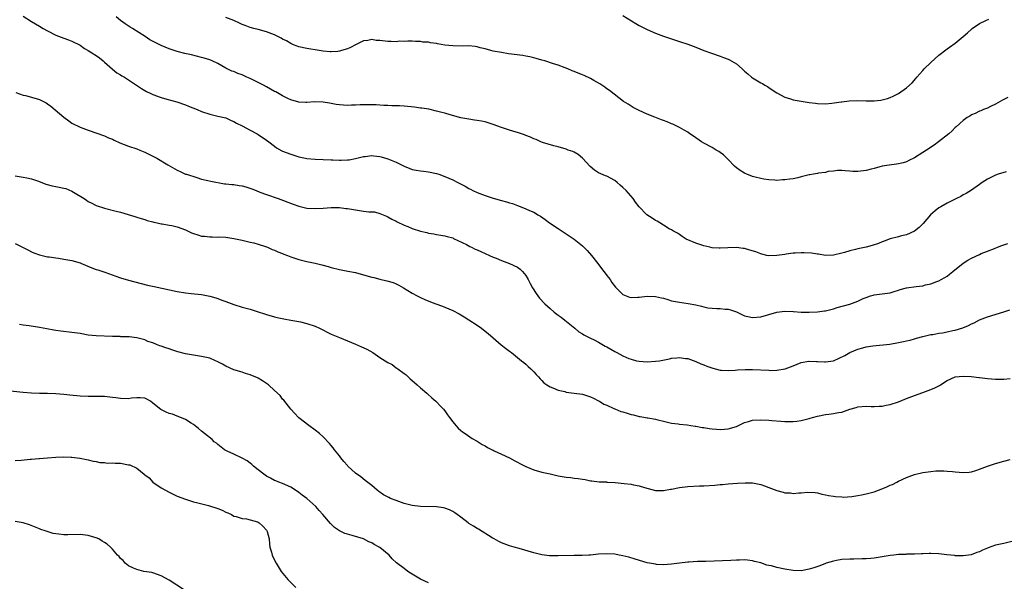
# Model space of a CAD drawing. Units: inches. Extents: x 2583000 to 2586000, y 1530000 to 1533000.
# Drawn here: x 2585302 to 2585545, y 1532459 to 1532597 of the extents above; entities that cross this region are included whole.
import ezdxf

# ---------------------------------------------------------------- set-up
doc = ezdxf.new("R2010")
doc.units = ezdxf.units.IN
doc.header["$MEASUREMENT"] = 0
doc.layers.add('LD25831530_10ft', color=53, linetype='Continuous')

msp = doc.modelspace()

# ---------------------------------------------------------------- linework, layer by layer
at = {"layer": 'LD25831530_10ft'}
for points, elevation in [([(2585303, 1532598.06), (2585305, 1532596.69), (2585307, 1532595.55), (2585307.9, 1532595), (2585309, 1532594.43), (2585311, 1532593.35), (2585313, 1532592.57), (2585314.18, 1532592.18), (2585315, 1532591.9), (2585317, 1532590.86), (2585318.06, 1532590.06), (2585319, 1532589.6), (2585319.9, 1532589), (2585321, 1532588.33), (2585321.78, 1532587.78), (2585322.74, 1532587), (2585323, 1532586.72), (2585325, 1532584.95), (2585326.08, 1532584.08), (2585327, 1532583.54), (2585327.31, 1532583.31), (2585327.95, 1532583), (2585329, 1532582.31), (2585330.93, 1532581), (2585332.18, 1532580.18), (2585333, 1532579.72), (2585333.43, 1532579.43), (2585334.27, 1532579), (2585335, 1532578.69), (2585337, 1532577.97), (2585338.44, 1532577.56), (2585340.89, 1532576.89), (2585343, 1532576.12), (2585343.79, 1532575.79), (2585345.9, 1532575), (2585347, 1532574.54), (2585349, 1532573.86), (2585349.67, 1532573.67), (2585351, 1532573.38), (2585353, 1532572.91), (2585354.29, 1532572.29), (2585355, 1532572.05), (2585355.63, 1532571.63), (2585357.04, 1532570.96), (2585359, 1532569.88), (2585360.75, 1532569), (2585361, 1532568.86), (2585363, 1532567.47), (2585363.62, 1532567), (2585365, 1532565.91), (2585365.53, 1532565.53), (2585366.81, 1532564.81), (2585367, 1532564.72), (2585369, 1532563.94), (2585371, 1532563.35), (2585372.62, 1532563), (2585373, 1532562.93), (2585375, 1532562.71), (2585377, 1532562.64), (2585379, 1532562.59), (2585379.43, 1532562.57), (2585381, 1532562.53), (2585381.49, 1532562.51), (2585383, 1532562.57), (2585383.39, 1532562.61), (2585385, 1532562.88), (2585387, 1532563.37), (2585387.38, 1532563.38), (2585389, 1532563.62), (2585389.53, 1532563.53), (2585391, 1532563.42), (2585391.33, 1532563.33), (2585393, 1532562.81), (2585393.35, 1532562.65), (2585395, 1532561.96), (2585397, 1532560.98), (2585398.43, 1532560.43), (2585399, 1532560.19), (2585399.99, 1532559.99), (2585401, 1532559.85), (2585401.74, 1532559.74), (2585403, 1532559.63), (2585405, 1532559.18), (2585405.54, 1532559), (2585407, 1532558.45), (2585409, 1532557.61), (2585410.23, 1532557), (2585412.05, 1532556.05), (2585413, 1532555.5), (2585413.34, 1532555.34), (2585413.98, 1532555), (2585415, 1532554.55), (2585417, 1532553.79), (2585419, 1532553.13), (2585421, 1532552.56), (2585422.23, 1532552.23), (2585423, 1532551.97), (2585423.77, 1532551.77), (2585425, 1532551.29), (2585425.24, 1532551.24), (2585427, 1532550.52), (2585427.96, 1532550.04), (2585429, 1532549.63), (2585429.43, 1532549.43), (2585430.03, 1532549), (2585430.66, 1532548.66), (2585431.84, 1532547.84), (2585432.88, 1532547), (2585435, 1532545.6), (2585437, 1532544.32), (2585438.98, 1532543), (2585441, 1532541.35), (2585441.39, 1532541), (2585442.21, 1532540.21), (2585443.28, 1532539), (2585444.83, 1532537), (2585445.73, 1532535.73), (2585446.31, 1532535), (2585446.58, 1532534.58), (2585447, 1532534.01), (2585447.81, 1532533), (2585448.28, 1532532.28), (2585449.17, 1532531.17), (2585449.34, 1532531), (2585450.12, 1532530.12), (2585451, 1532529.37), (2585451.77, 1532529), (2585452.66, 1532528.66), (2585453, 1532528.61), (2585454.64, 1532528.64), (2585455, 1532528.71), (2585457, 1532528.95), (2585459, 1532528.87), (2585460.54, 1532528.54), (2585461, 1532528.4), (2585462.12, 1532528.12), (2585463, 1532527.81), (2585465, 1532527.43), (2585467.14, 1532527.14), (2585469, 1532526.76), (2585470.42, 1532526.42), (2585471, 1532526.25), (2585471.93, 1532526.07), (2585473, 1532525.93), (2585474.15, 1532525.85), (2585475, 1532525.87), (2585476.26, 1532525.74), (2585477, 1532525.74), (2585477.58, 1532525.58), (2585479, 1532525.09), (2585480.38, 1532524.38), (2585481, 1532524.11), (2585481.87, 1532523.87), (2585483, 1532523.63), (2585485, 1532523.82), (2585487, 1532524.41), (2585489, 1532524.96), (2585491, 1532525.2), (2585493, 1532525.17), (2585493.14, 1532525.14), (2585495, 1532525.01), (2585496.94, 1532524.94), (2585499, 1532525.02), (2585500.73, 1532525.27), (2585501, 1532525.29), (2585503, 1532525.8), (2585503.91, 1532526.09), (2585505.48, 1532526.52), (2585507.02, 1532526.98), (2585509, 1532527.68), (2585510.32, 1532528.32), (2585511, 1532528.61), (2585512.12, 1532529), (2585512.79, 1532529.21), (2585513, 1532529.26), (2585515, 1532529.47), (2585517, 1532529.76), (2585517.92, 1532530.08), (2585519, 1532530.37), (2585519.47, 1532530.53), (2585521, 1532530.95), (2585523.34, 1532531.34), (2585525, 1532531.51), (2585525.7, 1532531.7), (2585527, 1532531.94), (2585528.51, 1532532.51), (2585529, 1532532.68), (2585529.59, 1532533), (2585530.47, 1532533.53), (2585531, 1532533.88), (2585531.63, 1532534.37), (2585532.4, 1532535), (2585534.97, 1532537.03), (2585536.17, 1532537.83), (2585537, 1532538.3), (2585539, 1532539.24), (2585539.42, 1532539.42), (2585541, 1532540.01), (2585542.72, 1532540.72), (2585543.46, 1532541), (2585544.56, 1532541.44), (2585546.04, 1532541.96)], 7800), ([(2585545.6, 1532559.6), (2585543.63, 1532559), (2585543, 1532558.76), (2585541, 1532557.78), (2585539.67, 1532557), (2585539, 1532556.5), (2585537, 1532555.08), (2585535.74, 1532554.26), (2585535, 1532553.9), (2585534.44, 1532553.56), (2585533.36, 1532553), (2585532.7, 1532552.7), (2585531, 1532551.88), (2585529.47, 1532551), (2585529, 1532550.72), (2585528.05, 1532549.95), (2585526.95, 1532549), (2585525.11, 1532546.89), (2585524.12, 1532545.88), (2585523, 1532544.99), (2585521, 1532544.08), (2585519.78, 1532543.78), (2585519, 1532543.56), (2585517, 1532543.08), (2585515.49, 1532542.51), (2585515, 1532542.35), (2585514.05, 1532541.95), (2585512.55, 1532541.45), (2585511, 1532541.02), (2585509, 1532540.58), (2585508.42, 1532540.42), (2585507, 1532540.08), (2585505.7, 1532539.7), (2585505, 1532539.53), (2585503, 1532539.08), (2585501, 1532539), (2585499.28, 1532539.28), (2585499, 1532539.3), (2585497.56, 1532539.56), (2585495.66, 1532539.66), (2585495, 1532539.65), (2585493.53, 1532539.53), (2585493, 1532539.51), (2585491.26, 1532539.26), (2585491, 1532539.24), (2585489, 1532538.94), (2585487, 1532538.9), (2585486.49, 1532539), (2585485.29, 1532539.29), (2585485, 1532539.35), (2585483.83, 1532539.83), (2585482.3, 1532540.3), (2585481, 1532540.68), (2585480.69, 1532540.69), (2585479, 1532540.94), (2585476.87, 1532540.87), (2585475, 1532540.74), (2585474.79, 1532540.79), (2585473, 1532540.89), (2585472.48, 1532541), (2585471, 1532541.37), (2585469.77, 1532541.77), (2585469, 1532542.03), (2585466.64, 1532543), (2585465.64, 1532543.64), (2585465, 1532544.13), (2585464.49, 1532544.49), (2585463.5, 1532545), (2585463, 1532545.31), (2585462.42, 1532545.58), (2585461, 1532546.41), (2585460.07, 1532547), (2585459.43, 1532547.43), (2585459, 1532547.61), (2585458.21, 1532548.21), (2585456.94, 1532549), (2585454.99, 1532550.99), (2585454.11, 1532552.11), (2585453.56, 1532553), (2585451.77, 1532555), (2585451, 1532555.76), (2585450.32, 1532556.32), (2585449.61, 1532557), (2585449, 1532557.5), (2585447, 1532558.55), (2585446.66, 1532558.66), (2585445, 1532559.39), (2585444.01, 1532560.01), (2585442.95, 1532560.95), (2585441.02, 1532563.02), (2585439.91, 1532563.91), (2585439, 1532564.45), (2585438.61, 1532564.61), (2585437.49, 1532565), (2585437, 1532565.22), (2585435, 1532565.82), (2585433.96, 1532566.04), (2585431.16, 1532566.84), (2585430.74, 1532567), (2585429.57, 1532567.57), (2585429, 1532567.75), (2585428.17, 1532568.17), (2585427, 1532568.59), (2585426.71, 1532568.71), (2585425, 1532569.29), (2585424.63, 1532569.37), (2585423, 1532569.88), (2585421, 1532570.54), (2585419, 1532571.31), (2585417, 1532571.92), (2585416.1, 1532572.1), (2585415, 1532572.28), (2585414.4, 1532572.4), (2585413, 1532572.58), (2585410.96, 1532572.96), (2585408.35, 1532573.65), (2585407, 1532574.06), (2585406.3, 1532574.3), (2585405, 1532574.63), (2585403.06, 1532575.06), (2585401.33, 1532575.33), (2585401, 1532575.36), (2585399.56, 1532575.56), (2585397, 1532575.84), (2585395.88, 1532575.88), (2585395, 1532575.94), (2585393.94, 1532575.94), (2585393, 1532575.96), (2585392.02, 1532576.02), (2585391, 1532576.06), (2585390.12, 1532576.12), (2585389, 1532576.17), (2585388.18, 1532576.18), (2585387, 1532576.16), (2585386.12, 1532576.12), (2585385, 1532576.05), (2585384.03, 1532576.03), (2585383, 1532575.99), (2585382.05, 1532576.05), (2585381, 1532576.14), (2585380.22, 1532576.22), (2585379, 1532576.5), (2585378.54, 1532576.54), (2585377, 1532576.85), (2585374.87, 1532576.87), (2585373, 1532576.71), (2585372.73, 1532576.73), (2585371, 1532576.78), (2585369, 1532577.37), (2585368.31, 1532577.69), (2585367, 1532578.35), (2585365.34, 1532579.34), (2585365, 1532579.48), (2585364.05, 1532580.05), (2585363, 1532580.59), (2585362.3, 1532581), (2585361, 1532581.68), (2585359, 1532582.65), (2585358.17, 1532583), (2585357, 1532583.53), (2585355.91, 1532583.91), (2585355, 1532584.34), (2585354.49, 1532584.49), (2585353, 1532585.24), (2585351, 1532586.32), (2585349.58, 1532587), (2585349, 1532587.25), (2585347.66, 1532587.66), (2585347, 1532587.87), (2585344.48, 1532588.48), (2585342.85, 1532588.85), (2585341, 1532589.32), (2585339, 1532589.98), (2585337, 1532590.82), (2585335.53, 1532591.53), (2585334.23, 1532592.23), (2585333.08, 1532593), (2585329.96, 1532595), (2585329.36, 1532595.36), (2585328.14, 1532596.14), (2585326.99, 1532596.99), (2585325.89, 1532597.89)], 7790), ([(2585546.01, 1532577.99), (2585544.71, 1532577.29), (2585544.14, 1532577), (2585543, 1532576.31), (2585541.74, 1532575.74), (2585541, 1532575.36), (2585540.02, 1532575), (2585539.3, 1532574.7), (2585539, 1532574.63), (2585537.95, 1532574.05), (2585537, 1532573.69), (2585536.61, 1532573.39), (2585535.98, 1532573), (2585535, 1532572.31), (2585533.26, 1532570.74), (2585533, 1532570.53), (2585532.24, 1532569.76), (2585531.42, 1532569), (2585528.93, 1532567), (2585527.79, 1532566.21), (2585525.91, 1532565), (2585525, 1532564.38), (2585523, 1532563.09), (2585521.59, 1532562.41), (2585521, 1532562.06), (2585520.14, 1532561.86), (2585519, 1532561.55), (2585518.49, 1532561.51), (2585516.71, 1532561.29), (2585514.99, 1532561.01), (2585513, 1532560.46), (2585512.28, 1532560.28), (2585511, 1532559.94), (2585509, 1532559.7), (2585507.73, 1532559.73), (2585507, 1532559.79), (2585505.87, 1532559.87), (2585505, 1532559.96), (2585503.93, 1532559.93), (2585503, 1532559.81), (2585501.66, 1532559.66), (2585501, 1532559.47), (2585499.25, 1532559.25), (2585499, 1532559.18), (2585498.06, 1532559), (2585497.15, 1532558.85), (2585497, 1532558.84), (2585495, 1532558.39), (2585494.17, 1532558.17), (2585493, 1532557.92), (2585492.16, 1532557.84), (2585491, 1532557.61), (2585490.39, 1532557.61), (2585489, 1532557.49), (2585488.46, 1532557.54), (2585487, 1532557.6), (2585485.77, 1532557.77), (2585485, 1532557.93), (2585483.68, 1532558.32), (2585483, 1532558.48), (2585481.61, 1532559), (2585481.18, 1532559.18), (2585481, 1532559.27), (2585479.92, 1532559.92), (2585479, 1532560.58), (2585478.55, 1532561), (2585477, 1532562.63), (2585475.83, 1532563.83), (2585475, 1532564.41), (2585474.66, 1532564.66), (2585474.03, 1532565), (2585473, 1532565.64), (2585471, 1532566.71), (2585470.43, 1532567), (2585468.44, 1532568.44), (2585467.55, 1532569), (2585467, 1532569.39), (2585466.11, 1532569.89), (2585465, 1532570.58), (2585464.13, 1532571), (2585463.35, 1532571.35), (2585463, 1532571.47), (2585461.92, 1532571.92), (2585461, 1532572.26), (2585460.49, 1532572.49), (2585458.89, 1532573.11), (2585457, 1532573.88), (2585455, 1532574.76), (2585454.5, 1532575), (2585453.52, 1532575.52), (2585452.28, 1532576.28), (2585451.17, 1532577), (2585447.68, 1532579.68), (2585447, 1532580.14), (2585446.52, 1532580.52), (2585445.77, 1532581), (2585445.32, 1532581.32), (2585443.83, 1532582.17), (2585443, 1532582.67), (2585441.41, 1532583.41), (2585441, 1532583.58), (2585439.95, 1532583.95), (2585439, 1532584.36), (2585438.51, 1532584.51), (2585437.41, 1532585), (2585436.73, 1532585.27), (2585435, 1532585.91), (2585433.61, 1532586.39), (2585431.71, 1532587), (2585431, 1532587.2), (2585429.57, 1532587.57), (2585429, 1532587.73), (2585427.99, 1532587.99), (2585427, 1532588.16), (2585426.31, 1532588.31), (2585422.77, 1532588.77), (2585421, 1532589.03), (2585419, 1532589.43), (2585418.43, 1532589.57), (2585417, 1532589.98), (2585415.74, 1532590.26), (2585415, 1532590.46), (2585414.53, 1532590.53), (2585413, 1532590.68), (2585411.34, 1532590.66), (2585409, 1532590.68), (2585407, 1532590.92), (2585405.24, 1532591.24), (2585405, 1532591.29), (2585403.47, 1532591.47), (2585403, 1532591.59), (2585401.65, 1532591.65), (2585401, 1532591.76), (2585399.81, 1532591.81), (2585399, 1532591.83), (2585397.9, 1532591.9), (2585397, 1532591.78), (2585395.85, 1532591.85), (2585395, 1532591.7), (2585393.81, 1532591.81), (2585393, 1532591.77), (2585391, 1532592.01), (2585390.06, 1532592.06), (2585389, 1532592.24), (2585388.04, 1532592.04), (2585387, 1532591.97), (2585385, 1532591), (2585383.73, 1532590.27), (2585383, 1532589.94), (2585381.57, 1532589.57), (2585381, 1532589.39), (2585380.65, 1532589.35), (2585379, 1532589.26), (2585378.73, 1532589.27), (2585377, 1532589.41), (2585376.54, 1532589.46), (2585375, 1532589.71), (2585373.93, 1532589.93), (2585373, 1532590.06), (2585371, 1532590.51), (2585370.63, 1532590.63), (2585369.69, 1532591), (2585369, 1532591.29), (2585367.92, 1532591.92), (2585367, 1532592.39), (2585366.61, 1532592.61), (2585365, 1532593.45), (2585364.3, 1532593.7), (2585363, 1532594.2), (2585361, 1532594.73), (2585359.91, 1532595), (2585359, 1532595.25), (2585357.73, 1532595.73), (2585357, 1532595.98), (2585356.33, 1532596.33), (2585354.95, 1532596.95), (2585353, 1532597.74)], 7780), ([(2585451, 1532598.23), (2585454.19, 1532596.19), (2585455, 1532595.71), (2585457, 1532594.71), (2585459, 1532593.86), (2585461, 1532593.1), (2585463, 1532592.43), (2585465, 1532591.8), (2585467, 1532591.14), (2585469, 1532590.39), (2585471, 1532589.6), (2585472.87, 1532588.87), (2585475, 1532588.16), (2585475.85, 1532587.85), (2585477, 1532587.41), (2585477.28, 1532587.28), (2585479, 1532586.24), (2585480.45, 1532585), (2585480.74, 1532584.74), (2585481, 1532584.49), (2585481.84, 1532583.84), (2585482.74, 1532583), (2585483, 1532582.81), (2585485, 1532581.62), (2585485.42, 1532581.42), (2585486.05, 1532581), (2585486.66, 1532580.66), (2585487, 1532580.4), (2585487.87, 1532579.87), (2585489, 1532579.09), (2585491, 1532578.03), (2585492.38, 1532577.62), (2585493, 1532577.41), (2585495, 1532577.02), (2585497, 1532576.7), (2585498.54, 1532576.54), (2585499, 1532576.47), (2585501, 1532576.44), (2585502.56, 1532576.56), (2585504.89, 1532576.89), (2585505, 1532576.92), (2585506.85, 1532577.15), (2585508.79, 1532577.21), (2585511, 1532577.15), (2585513, 1532577.14), (2585514.69, 1532577.31), (2585515, 1532577.36), (2585516.31, 1532577.69), (2585517, 1532577.95), (2585517.73, 1532578.27), (2585519, 1532578.98), (2585521, 1532580.33), (2585522.39, 1532581.61), (2585523.32, 1532582.68), (2585523.56, 1532583), (2585525, 1532584.61), (2585525.36, 1532585), (2585527, 1532586.61), (2585529, 1532588.42), (2585531, 1532589.98), (2585531.64, 1532590.36), (2585533, 1532591.36), (2585534.98, 1532593.02), (2585536.05, 1532593.95), (2585537, 1532594.83), (2585537.21, 1532595), (2585539, 1532596.2), (2585540.6, 1532597), (2585541.33, 1532597.33)], 7770), ([(2585301.17, 1532579.17), (2585303, 1532578.56), (2585303.55, 1532578.45), (2585305, 1532578.06), (2585307, 1532577.45), (2585308.62, 1532576.62), (2585309, 1532576.4), (2585309.82, 1532575.83), (2585313, 1532573.1), (2585314.22, 1532572.22), (2585315, 1532571.65), (2585317, 1532570.63), (2585319, 1532569.86), (2585323, 1532568.49), (2585324.04, 1532568.04), (2585325, 1532567.66), (2585325.43, 1532567.43), (2585326.81, 1532566.81), (2585329, 1532565.97), (2585331, 1532565.3), (2585331.78, 1532565), (2585333, 1532564.46), (2585333.96, 1532563.96), (2585335.92, 1532563), (2585338.68, 1532561.32), (2585339.24, 1532561), (2585341, 1532560.04), (2585341.69, 1532559.69), (2585343.07, 1532559.07), (2585343.25, 1532559), (2585345.8, 1532558.2), (2585347, 1532557.84), (2585348.52, 1532557.48), (2585349.27, 1532557.27), (2585352.69, 1532556.69), (2585353, 1532556.69), (2585354.47, 1532556.47), (2585355, 1532556.45), (2585356.25, 1532556.25), (2585357, 1532556.12), (2585357.9, 1532555.9), (2585359.39, 1532555.39), (2585360.44, 1532555), (2585361.39, 1532554.61), (2585363, 1532554.01), (2585365.93, 1532553), (2585369.6, 1532551.6), (2585371, 1532551.12), (2585373, 1532550.66), (2585375, 1532550.55), (2585377, 1532550.68), (2585379, 1532550.84), (2585381, 1532550.82), (2585382.6, 1532550.6), (2585383, 1532550.57), (2585385.94, 1532550.06), (2585387, 1532549.93), (2585388.29, 1532549.71), (2585389, 1532549.71), (2585389.72, 1532549.72), (2585391, 1532549.33), (2585392.67, 1532548.67), (2585393, 1532548.5), (2585393.96, 1532547.96), (2585395, 1532547.46), (2585395.27, 1532547.27), (2585397, 1532546.49), (2585397.88, 1532546.12), (2585399, 1532545.61), (2585401, 1532544.96), (2585402.6, 1532544.6), (2585403, 1532544.48), (2585404.3, 1532544.3), (2585405, 1532544.15), (2585406.02, 1532544.02), (2585407, 1532543.85), (2585407.65, 1532543.65), (2585409, 1532543.29), (2585409.18, 1532543.18), (2585412.35, 1532541.65), (2585413.18, 1532541.18), (2585413.6, 1532541), (2585414.53, 1532540.53), (2585415, 1532540.35), (2585415.91, 1532539.91), (2585417, 1532539.46), (2585418.06, 1532539), (2585419, 1532538.56), (2585419.73, 1532538.27), (2585421, 1532537.71), (2585423, 1532537.01), (2585425, 1532536.07), (2585425.6, 1532535.6), (2585426.21, 1532535), (2585427, 1532534.02), (2585427.64, 1532533), (2585428.08, 1532532.08), (2585428.71, 1532531), (2585429.57, 1532529.57), (2585429.96, 1532529), (2585430.43, 1532528.43), (2585431.71, 1532527), (2585433, 1532525.86), (2585434.05, 1532525), (2585435, 1532524.27), (2585435.75, 1532523.75), (2585436.68, 1532523), (2585439.1, 1532521), (2585440.13, 1532520.13), (2585441, 1532519.61), (2585441.37, 1532519.37), (2585443, 1532518.55), (2585443.87, 1532518.13), (2585445, 1532517.54), (2585446.61, 1532516.61), (2585447, 1532516.44), (2585449, 1532515.28), (2585449.19, 1532515.19), (2585449.51, 1532515), (2585451, 1532514.2), (2585452.43, 1532513.57), (2585453, 1532513.34), (2585454.35, 1532513), (2585455, 1532512.85), (2585457, 1532512.74), (2585459, 1532512.84), (2585460.01, 1532513), (2585460.85, 1532513.15), (2585462.51, 1532513.49), (2585463, 1532513.63), (2585464.31, 1532513.69), (2585465, 1532513.81), (2585466.46, 1532513.54), (2585467, 1532513.5), (2585469, 1532512.79), (2585470.25, 1532512.25), (2585471, 1532511.98), (2585471.67, 1532511.67), (2585473.15, 1532511.15), (2585475, 1532510.64), (2585475.35, 1532510.65), (2585477, 1532510.54), (2585478.67, 1532510.67), (2585479.25, 1532510.75), (2585481.17, 1532510.83), (2585483, 1532510.8), (2585487, 1532510.62), (2585487.39, 1532510.61), (2585489, 1532510.63), (2585491.03, 1532510.97), (2585493, 1532511.73), (2585495, 1532512.55), (2585496.85, 1532512.85), (2585497, 1532512.89), (2585498.8, 1532512.8), (2585499, 1532512.81), (2585500.72, 1532512.72), (2585501, 1532512.72), (2585503, 1532513), (2585504.41, 1532513.59), (2585505.75, 1532514.25), (2585507, 1532515.03), (2585509, 1532515.87), (2585510.2, 1532516.2), (2585511, 1532516.39), (2585512.65, 1532516.65), (2585516.89, 1532517.11), (2585519, 1532517.46), (2585520.28, 1532517.72), (2585521, 1532517.9), (2585521.92, 1532518.08), (2585523, 1532518.42), (2585523.48, 1532518.52), (2585525, 1532518.98), (2585527, 1532519.44), (2585527.49, 1532519.49), (2585529, 1532519.79), (2585529.9, 1532519.9), (2585531, 1532520.14), (2585532.41, 1532520.41), (2585533, 1532520.56), (2585534.89, 1532521.11), (2585536.32, 1532521.68), (2585537, 1532522.07), (2585537.68, 1532522.32), (2585539, 1532523.06), (2585541, 1532523.84), (2585545, 1532525.02), (2585546.48, 1532525.52)], 7810), ([(2585301, 1532558.62), (2585303, 1532558.28), (2585303.9, 1532558.1), (2585305, 1532557.86), (2585306.72, 1532557.28), (2585308.58, 1532556.58), (2585310.14, 1532556.14), (2585311, 1532556), (2585311.81, 1532555.81), (2585313, 1532555.59), (2585313.46, 1532555.46), (2585315, 1532554.87), (2585315.37, 1532554.63), (2585318.03, 1532553), (2585318.62, 1532552.62), (2585319, 1532552.32), (2585319.91, 1532551.91), (2585321, 1532551.32), (2585323, 1532550.64), (2585325.88, 1532549.88), (2585327, 1532549.63), (2585328.88, 1532549.12), (2585330.56, 1532548.56), (2585331, 1532548.45), (2585332.06, 1532548.06), (2585333, 1532547.82), (2585333.6, 1532547.6), (2585335, 1532547.24), (2585335.18, 1532547.18), (2585336.02, 1532547), (2585337, 1532546.76), (2585337.26, 1532546.74), (2585339, 1532546.43), (2585339.66, 1532546.34), (2585341, 1532546.04), (2585343, 1532545.3), (2585343.66, 1532545), (2585344.54, 1532544.54), (2585345, 1532544.36), (2585346.05, 1532544.05), (2585347, 1532543.75), (2585347.73, 1532543.73), (2585349, 1532543.53), (2585349.59, 1532543.59), (2585351, 1532543.51), (2585351.54, 1532543.54), (2585353, 1532543.45), (2585355, 1532543.17), (2585357, 1532542.73), (2585359, 1532542.27), (2585359.93, 1532542.07), (2585361, 1532541.78), (2585362.78, 1532541.22), (2585363.3, 1532541), (2585364.42, 1532540.42), (2585365, 1532540.27), (2585365.83, 1532539.83), (2585367, 1532539.44), (2585367.31, 1532539.31), (2585368.17, 1532539), (2585369, 1532538.67), (2585371, 1532538), (2585373, 1532537.49), (2585375, 1532537.06), (2585376.66, 1532536.66), (2585378.22, 1532536.22), (2585379, 1532535.97), (2585381, 1532535.48), (2585383.11, 1532535.11), (2585385, 1532534.73), (2585387, 1532534.21), (2585389, 1532533.65), (2585389.54, 1532533.54), (2585391, 1532533.14), (2585392.74, 1532532.74), (2585394.28, 1532532.28), (2585395, 1532531.96), (2585395.65, 1532531.65), (2585396.84, 1532531), (2585399, 1532529.68), (2585400.24, 1532529), (2585401, 1532528.6), (2585402.1, 1532528.1), (2585403.49, 1532527.49), (2585404.79, 1532527), (2585406.44, 1532526.44), (2585407, 1532526.23), (2585409, 1532525.38), (2585410.56, 1532524.56), (2585411, 1532524.3), (2585411.79, 1532523.79), (2585413, 1532523.08), (2585415, 1532521.79), (2585416.09, 1532521), (2585417, 1532520.32), (2585417.72, 1532519.72), (2585419, 1532518.6), (2585420.95, 1532516.95), (2585422.05, 1532516.05), (2585423, 1532515.38), (2585423.49, 1532515), (2585425, 1532513.76), (2585425.97, 1532513), (2585426.51, 1532512.51), (2585427, 1532512.11), (2585427.58, 1532511.58), (2585428.29, 1532511), (2585429, 1532510.26), (2585429.58, 1532509.58), (2585430.16, 1532509), (2585430.53, 1532508.53), (2585431, 1532508.08), (2585431.51, 1532507.51), (2585432.23, 1532507), (2585433, 1532506.53), (2585433.72, 1532506.28), (2585435, 1532505.72), (2585436.63, 1532505.37), (2585437, 1532505.26), (2585438.99, 1532505.01), (2585441, 1532504.7), (2585443, 1532504.07), (2585443.71, 1532503.71), (2585445, 1532503.12), (2585445.22, 1532503), (2585446.29, 1532502.29), (2585447, 1532502), (2585448.79, 1532501.21), (2585449, 1532501.11), (2585450.49, 1532500.49), (2585451, 1532500.35), (2585452.01, 1532500.01), (2585453, 1532499.74), (2585453.61, 1532499.61), (2585455, 1532499.26), (2585455.24, 1532499.24), (2585456.58, 1532499), (2585457, 1532498.91), (2585457.13, 1532498.87), (2585459, 1532498.55), (2585459.64, 1532498.36), (2585461, 1532498.08), (2585463, 1532497.61), (2585464.6, 1532497.4), (2585465, 1532497.32), (2585466.86, 1532497.14), (2585467.72, 1532497), (2585468.84, 1532496.84), (2585469, 1532496.85), (2585470.54, 1532496.54), (2585471, 1532496.52), (2585472.29, 1532496.29), (2585473, 1532496.19), (2585474.11, 1532496.11), (2585475, 1532495.99), (2585476.11, 1532496.11), (2585477, 1532496.14), (2585479, 1532496.79), (2585480.51, 1532497.49), (2585481, 1532497.7), (2585481.98, 1532498.02), (2585483, 1532498.3), (2585485, 1532498.43), (2585487, 1532498.31), (2585487.79, 1532498.21), (2585489.97, 1532498.03), (2585491, 1532497.96), (2585493, 1532497.97), (2585493.92, 1532498.08), (2585495, 1532498.24), (2585495.64, 1532498.36), (2585497, 1532498.76), (2585497.2, 1532498.8), (2585497.81, 1532499), (2585499, 1532499.32), (2585501, 1532499.71), (2585501.79, 1532499.79), (2585503, 1532499.96), (2585504.18, 1532500.18), (2585505, 1532500.31), (2585506.99, 1532500.99), (2585508.57, 1532501.43), (2585509, 1532501.6), (2585511, 1532501.74), (2585512.28, 1532501.72), (2585513, 1532501.67), (2585514.23, 1532501.77), (2585515, 1532501.79), (2585516, 1532502), (2585517, 1532502.18), (2585519, 1532502.83), (2585521, 1532503.64), (2585523, 1532504.4), (2585525, 1532505.11), (2585526.38, 1532505.62), (2585527.81, 1532506.19), (2585529, 1532506.81), (2585529.14, 1532506.86), (2585529.37, 1532507), (2585531, 1532508.14), (2585533, 1532509.03), (2585535, 1532509.15), (2585536.92, 1532509.08), (2585538.85, 1532508.85), (2585539, 1532508.85), (2585541, 1532508.56), (2585543, 1532508.4), (2585544.45, 1532508.45), (2585545, 1532508.44), (2585546.6, 1532508.61)], 7820), ([(2585301, 1532541.92), (2585304.24, 1532540.24), (2585305, 1532539.86), (2585305.61, 1532539.61), (2585307, 1532539.1), (2585309, 1532538.65), (2585309.39, 1532538.61), (2585311, 1532538.36), (2585311.72, 1532538.28), (2585313, 1532538.09), (2585315, 1532537.72), (2585317, 1532537.13), (2585317.36, 1532537), (2585319.88, 1532535.88), (2585321, 1532535.54), (2585321.39, 1532535.39), (2585323.12, 1532534.88), (2585325.87, 1532533.87), (2585327, 1532533.49), (2585329, 1532532.91), (2585333.68, 1532531.68), (2585335.28, 1532531.28), (2585341, 1532530.07), (2585343, 1532529.76), (2585344.42, 1532529.58), (2585347, 1532529.3), (2585349, 1532528.95), (2585350.48, 1532528.48), (2585351, 1532528.35), (2585351.96, 1532527.96), (2585353, 1532527.59), (2585355, 1532526.83), (2585357, 1532526.21), (2585357.98, 1532525.98), (2585359, 1532525.69), (2585361, 1532525.08), (2585362.56, 1532524.56), (2585363, 1532524.39), (2585365, 1532523.79), (2585365.64, 1532523.64), (2585367.3, 1532523.3), (2585369, 1532523.03), (2585371, 1532522.68), (2585371.41, 1532522.59), (2585373, 1532522.2), (2585375, 1532521.49), (2585376.09, 1532521), (2585379, 1532519.55), (2585381, 1532518.7), (2585383, 1532517.91), (2585385, 1532517.07), (2585386.45, 1532516.45), (2585387.81, 1532515.81), (2585389.23, 1532515), (2585391, 1532513.81), (2585392.31, 1532513), (2585393, 1532512.53), (2585394.02, 1532512.02), (2585395, 1532511.27), (2585395.19, 1532511.19), (2585395.41, 1532511), (2585397, 1532509.84), (2585397.5, 1532509.5), (2585397.97, 1532509), (2585398.52, 1532508.52), (2585399, 1532508.07), (2585400.25, 1532507), (2585401, 1532506.3), (2585402.56, 1532505), (2585402.78, 1532504.78), (2585403.83, 1532503.83), (2585404.84, 1532503), (2585405, 1532502.85), (2585405.88, 1532501.88), (2585406.72, 1532501), (2585407, 1532500.65), (2585407.67, 1532499.67), (2585408.16, 1532499), (2585409, 1532497.89), (2585409.72, 1532497), (2585410.35, 1532496.35), (2585411, 1532495.78), (2585411.43, 1532495.43), (2585412.02, 1532495), (2585413.8, 1532493.8), (2585415, 1532493.14), (2585415.23, 1532493), (2585416.27, 1532492.27), (2585417, 1532491.94), (2585417.57, 1532491.57), (2585418.76, 1532491), (2585419, 1532490.87), (2585419.22, 1532490.78), (2585421, 1532489.92), (2585423, 1532489.05), (2585424.3, 1532488.3), (2585425, 1532487.94), (2585425.59, 1532487.59), (2585427, 1532486.84), (2585429, 1532486.05), (2585431, 1532485.51), (2585433, 1532485.03), (2585435, 1532484.58), (2585437, 1532484.26), (2585438.14, 1532484.14), (2585439, 1532484.03), (2585439.95, 1532483.94), (2585441, 1532483.75), (2585441.69, 1532483.69), (2585443, 1532483.38), (2585443.35, 1532483.35), (2585445.11, 1532483.11), (2585447, 1532483.07), (2585447.05, 1532483.05), (2585449.05, 1532482.95), (2585451.28, 1532482.72), (2585453, 1532482.5), (2585453.64, 1532482.36), (2585455, 1532482.12), (2585456.3, 1532481.7), (2585459, 1532480.96), (2585461, 1532480.94), (2585462.73, 1532481.27), (2585463, 1532481.3), (2585465, 1532481.7), (2585467, 1532481.93), (2585469.93, 1532482.07), (2585471, 1532482.1), (2585473.72, 1532482.28), (2585475, 1532482.41), (2585475.56, 1532482.44), (2585477, 1532482.58), (2585479.24, 1532482.76), (2585481.13, 1532482.87), (2585483, 1532482.81), (2585485, 1532482.43), (2585485.91, 1532482.09), (2585487, 1532481.73), (2585489, 1532480.92), (2585490.55, 1532480.55), (2585491, 1532480.41), (2585492.34, 1532480.34), (2585493, 1532480.24), (2585494.38, 1532480.38), (2585495, 1532480.37), (2585496.54, 1532480.54), (2585498.44, 1532480.44), (2585499, 1532480.34), (2585500.09, 1532480.09), (2585501, 1532479.91), (2585501.7, 1532479.7), (2585503, 1532479.55), (2585503.44, 1532479.44), (2585505, 1532479.37), (2585505.34, 1532479.34), (2585507.48, 1532479.48), (2585509, 1532479.71), (2585509.88, 1532479.88), (2585511, 1532480.12), (2585513, 1532480.66), (2585514.09, 1532481), (2585514.75, 1532481.25), (2585516.17, 1532481.83), (2585517, 1532482.23), (2585517.54, 1532482.46), (2585518.59, 1532483), (2585519, 1532483.23), (2585521, 1532484.2), (2585523, 1532484.91), (2585525, 1532485.36), (2585527, 1532485.65), (2585528.23, 1532485.77), (2585529, 1532485.8), (2585530.2, 1532485.8), (2585531, 1532485.76), (2585532.37, 1532485.63), (2585533, 1532485.55), (2585535, 1532485.38), (2585536.5, 1532485.5), (2585537, 1532485.56), (2585538.12, 1532485.88), (2585539, 1532486.19), (2585541, 1532486.98), (2585543, 1532487.65), (2585545, 1532488.18), (2585546.57, 1532488.57)], 7830), ([(2585547, 1532468.35), (2585545, 1532467.91), (2585543, 1532467.44), (2585541.19, 1532466.81), (2585541, 1532466.72), (2585539.76, 1532466.24), (2585539, 1532465.8), (2585538.38, 1532465.62), (2585536.95, 1532465.05), (2585535, 1532464.8), (2585534.83, 1532464.83), (2585533, 1532464.86), (2585532.89, 1532464.89), (2585530.92, 1532465.09), (2585529, 1532465.35), (2585527, 1532465.44), (2585526.57, 1532465.43), (2585525, 1532465.32), (2585524.68, 1532465.32), (2585523, 1532465.2), (2585521, 1532465.21), (2585520.81, 1532465.19), (2585519, 1532465.17), (2585517.87, 1532465), (2585517, 1532464.9), (2585514.46, 1532464.46), (2585513, 1532464.26), (2585512.18, 1532464.18), (2585511, 1532464.09), (2585510.05, 1532464.05), (2585508.01, 1532464.01), (2585507, 1532464.02), (2585505, 1532463.91), (2585503.69, 1532463.69), (2585503, 1532463.54), (2585501.19, 1532463), (2585501, 1532462.94), (2585499.63, 1532462.37), (2585498.15, 1532461.85), (2585497, 1532461.5), (2585495, 1532461.16), (2585493, 1532461.2), (2585491, 1532461.53), (2585489, 1532461.98), (2585487.65, 1532462.35), (2585487, 1532462.48), (2585486.54, 1532462.54), (2585485, 1532463.09), (2585483.46, 1532463.46), (2585483, 1532463.63), (2585481.73, 1532463.73), (2585481, 1532463.86), (2585479.78, 1532463.78), (2585479, 1532463.77), (2585477.66, 1532463.66), (2585475.56, 1532463.56), (2585471.46, 1532463.46), (2585471, 1532463.43), (2585469.4, 1532463.4), (2585467.27, 1532463.27), (2585467, 1532463.25), (2585465, 1532463), (2585463, 1532462.73), (2585461, 1532462.6), (2585459.31, 1532462.69), (2585459, 1532462.73), (2585457.52, 1532463), (2585457, 1532463.11), (2585454.03, 1532464.03), (2585452.47, 1532464.47), (2585451, 1532464.82), (2585450.04, 1532465), (2585449, 1532465.22), (2585447, 1532465.36), (2585445, 1532465.22), (2585443, 1532465.02), (2585442.56, 1532465), (2585440.94, 1532464.94), (2585439, 1532464.91), (2585435, 1532464.8), (2585432.85, 1532464.85), (2585431, 1532465.09), (2585429, 1532465.58), (2585425.37, 1532466.63), (2585424.13, 1532467), (2585423, 1532467.29), (2585421, 1532468.04), (2585420.39, 1532468.39), (2585419.22, 1532469), (2585418.7, 1532469.3), (2585415.38, 1532471.38), (2585415, 1532471.57), (2585414.15, 1532472.15), (2585413, 1532472.83), (2585412.76, 1532473), (2585411, 1532474.36), (2585410.11, 1532475), (2585409.48, 1532475.48), (2585409, 1532475.74), (2585408.17, 1532476.17), (2585407, 1532476.62), (2585406.69, 1532476.69), (2585405, 1532476.96), (2585401, 1532477.02), (2585399, 1532477.26), (2585397, 1532477.77), (2585395, 1532478.46), (2585393.66, 1532479), (2585393.2, 1532479.2), (2585391.89, 1532479.89), (2585391, 1532480.54), (2585390.71, 1532480.71), (2585390.3, 1532481), (2585389, 1532482.15), (2585387.4, 1532483.4), (2585386.3, 1532484.3), (2585385, 1532485.27), (2585383.13, 1532487), (2585383, 1532487.13), (2585382.15, 1532488.15), (2585381.38, 1532489), (2585381, 1532489.5), (2585379.8, 1532491), (2585379.47, 1532491.47), (2585379, 1532492.05), (2585378.59, 1532492.59), (2585377, 1532494.22), (2585376.1, 1532495), (2585375, 1532495.88), (2585373.44, 1532497), (2585371, 1532498.91), (2585370.9, 1532499), (2585369.99, 1532499.99), (2585369, 1532501.01), (2585367.27, 1532503.27), (2585367, 1532503.53), (2585366.37, 1532504.37), (2585365, 1532505.66), (2585363.54, 1532507), (2585363.24, 1532507.24), (2585362.05, 1532508.05), (2585361, 1532508.66), (2585360.77, 1532508.78), (2585359, 1532509.5), (2585357.84, 1532509.84), (2585357, 1532510.14), (2585355, 1532510.78), (2585353, 1532511.65), (2585352.15, 1532512.15), (2585350.81, 1532512.81), (2585350.41, 1532513), (2585349, 1532513.58), (2585347, 1532514.07), (2585345, 1532514.35), (2585343, 1532514.7), (2585341.17, 1532515.17), (2585339.65, 1532515.65), (2585339, 1532515.89), (2585338.16, 1532516.16), (2585337, 1532516.61), (2585336.7, 1532516.7), (2585335.9, 1532517), (2585335, 1532517.37), (2585333.75, 1532517.75), (2585333, 1532518.11), (2585331, 1532518.66), (2585329.15, 1532518.85), (2585329, 1532518.88), (2585327.1, 1532518.9), (2585326.93, 1532518.93), (2585325, 1532518.98), (2585321, 1532519.12), (2585319, 1532519.33), (2585317, 1532519.67), (2585315, 1532519.99), (2585312.29, 1532520.29), (2585311, 1532520.45), (2585310.52, 1532520.52), (2585308.82, 1532520.82), (2585307, 1532521.18), (2585304.41, 1532521.59), (2585303, 1532521.78), (2585302.04, 1532521.96)], 7840), ([(2585403, 1532458.14), (2585401, 1532459.09), (2585398.56, 1532460.56), (2585397.92, 1532461), (2585397, 1532461.67), (2585395.13, 1532463.13), (2585394.06, 1532464.06), (2585393.29, 1532465), (2585391, 1532466.89), (2585390.86, 1532467), (2585389.62, 1532467.62), (2585389, 1532468.01), (2585388.28, 1532468.28), (2585387, 1532469.03), (2585384.13, 1532469.87), (2585383, 1532470.14), (2585382.36, 1532470.36), (2585381.01, 1532471.01), (2585379.82, 1532471.82), (2585379, 1532472.61), (2585378.79, 1532472.79), (2585376.94, 1532475), (2585376.02, 1532476.02), (2585375.2, 1532477), (2585373, 1532478.96), (2585371.83, 1532479.83), (2585371, 1532480.48), (2585370.14, 1532481), (2585369, 1532481.77), (2585367, 1532482.65), (2585366.09, 1532483), (2585365.34, 1532483.34), (2585365, 1532483.46), (2585364.02, 1532484.02), (2585363, 1532484.53), (2585362.36, 1532485), (2585361, 1532486.04), (2585359.85, 1532487), (2585359.4, 1532487.4), (2585359, 1532487.71), (2585358.24, 1532488.24), (2585357, 1532488.97), (2585355, 1532489.94), (2585353.3, 1532490.7), (2585353, 1532490.82), (2585352.69, 1532491), (2585351, 1532492.29), (2585350.64, 1532492.64), (2585350.14, 1532493), (2585349.58, 1532493.58), (2585347.72, 1532495), (2585347, 1532495.59), (2585346.24, 1532496.24), (2585345, 1532497.22), (2585344.44, 1532497.56), (2585343, 1532498.51), (2585341.23, 1532499.23), (2585341, 1532499.31), (2585339.78, 1532499.78), (2585339, 1532499.99), (2585338.28, 1532500.28), (2585336.91, 1532500.91), (2585335, 1532502.52), (2585334.38, 1532503), (2585333.49, 1532503.49), (2585333, 1532503.72), (2585331.84, 1532503.84), (2585331, 1532503.84), (2585329.72, 1532503.72), (2585329, 1532503.61), (2585327, 1532503.65), (2585325.81, 1532503.81), (2585325, 1532503.95), (2585323, 1532504.15), (2585319, 1532504.17), (2585317, 1532504.27), (2585314.5, 1532504.5), (2585313, 1532504.65), (2585311, 1532504.81), (2585309, 1532504.87), (2585307, 1532504.87), (2585305, 1532504.94), (2585303, 1532505.12), (2585299, 1532505.56)], 7850), ([(2585301, 1532488.37), (2585302.47, 1532488.47), (2585304.66, 1532488.66), (2585305, 1532488.72), (2585306.82, 1532488.82), (2585307, 1532488.85), (2585308.98, 1532488.98), (2585311, 1532489.16), (2585313, 1532489.27), (2585314.82, 1532489.18), (2585315, 1532489.2), (2585316.94, 1532488.94), (2585317, 1532488.91), (2585318.63, 1532488.63), (2585319, 1532488.52), (2585320.23, 1532488.23), (2585321, 1532488.11), (2585321.89, 1532487.89), (2585323, 1532487.83), (2585323.72, 1532487.72), (2585325, 1532487.75), (2585325.68, 1532487.68), (2585327, 1532487.69), (2585329, 1532487.33), (2585329.26, 1532487.26), (2585331, 1532486.45), (2585332.84, 1532485), (2585333, 1532484.85), (2585334.04, 1532484.04), (2585335, 1532483), (2585337, 1532481.65), (2585339, 1532480.51), (2585340.01, 1532480.01), (2585341, 1532479.56), (2585343, 1532478.78), (2585345, 1532478.19), (2585346.06, 1532477.94), (2585348.73, 1532477.27), (2585351, 1532476.52), (2585352.07, 1532476.07), (2585353, 1532475.63), (2585353.45, 1532475.45), (2585354.35, 1532475), (2585355, 1532474.62), (2585355.5, 1532474.5), (2585357, 1532474.02), (2585358.07, 1532473.93), (2585359, 1532473.74), (2585360.79, 1532473.21), (2585361, 1532473.13), (2585361.22, 1532473), (2585362.12, 1532472.12), (2585363, 1532471.18), (2585363.13, 1532471), (2585363.19, 1532470.81), (2585363.66, 1532469), (2585363.73, 1532467.73), (2585363.88, 1532467), (2585364.25, 1532465.75), (2585364.41, 1532465), (2585364.58, 1532464.58), (2585365.37, 1532463), (2585366.63, 1532461), (2585368.27, 1532459), (2585370.26, 1532457)], 7860), ([(2585342.51, 1532456.51), (2585339, 1532458.79), (2585337, 1532459.9), (2585335, 1532460.61), (2585334.68, 1532460.68), (2585332.76, 1532461), (2585331, 1532461.42), (2585330.22, 1532461.78), (2585329, 1532462.39), (2585328.14, 1532463), (2585327.64, 1532463.64), (2585327, 1532464.2), (2585326.65, 1532464.65), (2585326.25, 1532465), (2585325, 1532466.46), (2585324.5, 1532467), (2585323.69, 1532467.69), (2585323, 1532468.13), (2585322.48, 1532468.48), (2585321.64, 1532469), (2585321, 1532469.26), (2585320.66, 1532469.34), (2585319, 1532469.82), (2585317, 1532470.07), (2585313.95, 1532470.05), (2585313, 1532470), (2585311.8, 1532470.2), (2585311, 1532470.26), (2585310.37, 1532470.37), (2585308.35, 1532471), (2585307.35, 1532471.35), (2585307, 1532471.51), (2585304.49, 1532472.49), (2585303, 1532472.99), (2585301, 1532473.28)], 7870)]:
    msp.add_lwpolyline(points, dxfattribs=dict(at, elevation=elevation))

doc.saveas('drawing.dxf')
